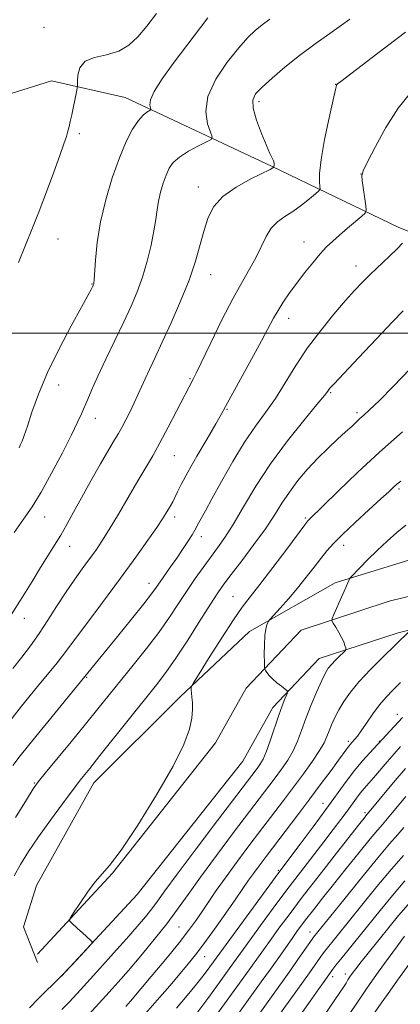
# Model space of a CAD drawing. Extents: x 2149800 to 2152700, y 312300 to 315200.
# Drawn here: x 2150327 to 2150439, y 312803 to 313092 of the extents above; entities that cross this region are included whole.
import ezdxf

# ---------------------------------------------------------------- set-up
doc = ezdxf.new("R2010")
doc.units = 0
doc.header["$MEASUREMENT"] = 0
for name, color, linetype, lineweight in [('DTM HARD BREAKLINE', 7, 'Continuous', 0), ('DTM SPOT ELEVATION', 2, 'Continuous', 13), ('GRID LINE', 7, 'Continuous', 0), ('INDEX CONTOUR', 41, 'Continuous', 13), ('INTERMEDIATE CONTOUR', 44, 'Continuous', 0)]:
    doc.layers.add(name, color=color, linetype=linetype, lineweight=lineweight)

msp = doc.modelspace()

# ---------------------------------------------------------------- linework, layer by layer
at = {"layer": 'DTM HARD BREAKLINE'}
for points in [[(2150597.52, 312964.81, 1210.43), (2150564.16, 312979.99, 1200.88), (2150529.7, 312991.34, 1191.68), (2150485.58, 313012.62, 1181.41), (2150438.98, 313031.15, 1175.38), (2150401.46, 313049.19, 1169.89), (2150358.38, 313069.41, 1165.15), (2150336.77, 313074.27, 1163.37), (2150313.22, 313066.92, 1161.7)], [(2150652.37, 312913.45, 1221.33), (2150628.22, 312927.54, 1218.21), (2150597.82, 312940.36, 1214.37), (2150575.19, 312942.74, 1209.48), (2150547.75, 312939.33, 1204.35), (2150514.32, 312934.88, 1197.7), (2150490.08, 312929.79, 1193.73), (2150463.03, 312927.73, 1190.56), (2150436.17, 312921.12, 1187.57), (2150410.2, 312912.66, 1185.18), (2150394.05, 312895.55, 1183.41), (2150385.06, 312879.45, 1182.44), (2150354.68, 312841.11, 1182.07), (2150332.6, 312817.28, 1181.95)], [(2150332.56, 312814.84, 1181.71), (2150328.44, 312825.28, 1181.95), (2150332.28, 312837.43, 1181.71), (2150349.21, 312867.71, 1180.79), (2150374.62, 312892.99, 1181.71), (2150395.05, 312912.22, 1183.54), (2150420.29, 312926.51, 1185.61), (2150444.83, 312934.08, 1187.87), (2150460.1, 312934.47, 1188.97), (2150471.09, 312934.92, 1190.5)], [(2150647.53, 312905.16, 1221.33), (2150623.92, 312918.94, 1218.21), (2150595.4, 312930.96, 1214.37), (2150575.28, 312933.08, 1209.48), (2150548.98, 312929.81, 1204.35), (2150515.94, 312925.41, 1197.7), (2150491.44, 312920.27, 1193.73), (2150464.55, 312918.22, 1190.56), (2150438.81, 312911.88, 1187.57), (2150415.5, 312904.29, 1185.18), (2150401.85, 312889.83, 1183.41), (2150393.07, 312874.09, 1182.44), (2150361.97, 312834.86, 1182.07), (2150339.64, 312810.76, 1181.95)]]:
    msp.add_polyline3d(points, dxfattribs=at)
at = {"layer": 'DTM SPOT ELEVATION'}
for p in [(2150334.57, 313090.02, 1163.19), (2150420.36, 313073.28, 1171.96), (2150397.79, 313068.11, 1170.4), (2150344.96, 313058.7, 1164.27), (2150427.87, 313046.86, 1173.99), (2150380, 313043.07, 1169.38), (2150338.67, 313027.74, 1164.69), (2150411.03, 313026.84, 1173.26), (2150426.39, 313019.76, 1175.37), (2150383.63, 313017.28, 1170.73), (2150348.66, 313014.46, 1165.93), (2150406.53, 313004.38, 1174.6), (2150377.48, 312986.66, 1171.85), (2150338.84, 312984.8, 1166.56), (2150418.88, 312982.48, 1178.15), (2150388.38, 312977.62, 1174.12), (2150426.7, 312976.6, 1179.67), (2150349.62, 312974.94, 1168.65), (2150372.92, 312963.94, 1172.9), (2150439.02, 312954.12, 1184.28), (2150334.76, 312945.94, 1168.67), (2150373.04, 312945.89, 1174.47), (2150411.46, 312945.62, 1181.78), (2150380.86, 312940.13, 1176.54), (2150342.04, 312937.25, 1170.71), (2150422.77, 312937.59, 1184.57), (2150365.39, 312926.44, 1175.38), (2150390.13, 312922.45, 1181.11), (2150328.72, 312916.13, 1170.57), (2150339.05, 312903.9, 1173.99), (2150347.09, 312898.76, 1176.13), (2150438.58, 312887.9, 1191.34), (2150424.09, 312879.93, 1189.65), (2150433.24, 312879.91, 1191.91), (2150331.71, 312867.6, 1177.88), (2150416.67, 312861.62, 1191.3), (2150429.07, 312858.9, 1195.72), (2150403.49, 312841.9, 1191.81), (2150374.3, 312825.26, 1186.98), (2150412.82, 312823.8, 1199.3), (2150381.78, 312816.57, 1190.75), (2150423.27, 312811.48, 1205.48), (2150419.48, 312810.61, 1204.5)]:
    msp.add_point(p, dxfattribs=at)
at = {"layer": 'GRID LINE', "flags": 128}
msp.add_lwpolyline([(2150000, 313000), (2152500, 313000)], dxfattribs=at)
at = {"layer": 'INDEX CONTOUR', "flags": 128}
for points, elevation in [([(2150424.573, 313092.43), (2150422.163, 313090.71), (2150418.642, 313088.23), (2150414.345, 313085.148), (2150409.79, 313081.738), (2150405.458, 313078.281), (2150401.673, 313075.076), (2150398.723, 313072.428), (2150396.837, 313070.469), (2150396.001, 313068.639), (2150396.143, 313066.207), (2150397.124, 313062.711), (2150398.557, 313058.775), (2150399.988, 313055.294), (2150401.052, 313052.946), (2150401.737, 313051.551), (2150402.116, 313050.713), (2150402.265, 313050.1), (2150402.271, 313049.636), (2150402.197, 313048.949), (2150402.207, 313048.841), (2150402.189, 313048.812), (2150402.139, 313048.767), (2150401.943, 313048.641), (2150401.108, 313048.205), (2150395.443, 313045.415), (2150391.13, 313043.028), (2150387.212, 313040.265), (2150384.529, 313037.299), (2150382.845, 313034.048), (2150381.656, 313030.372), (2150380.505, 313026.137), (2150379.11, 313021.259), (2150377.231, 313015.663), (2150374.745, 313009.406), (2150371.977, 313003.072), (2150369.362, 312997.375), (2150367.247, 312992.855), (2150365.597, 312989.356), (2150364.286, 312986.545), (2150362.163, 312981.832), (2150361.08, 312979.499), (2150359.851, 312976.989), (2150358.579, 312974.5), (2150357.418, 312972.312), (2150356.431, 312970.53), (2150355.307, 312968.588), (2150353.647, 312965.749), (2150351.202, 312961.537), (2150348.327, 312956.531), (2150345.528, 312951.573), (2150343.194, 312947.324), (2150341.237, 312943.733), (2150339.448, 312940.573), (2150337.638, 312937.599), (2150335.69, 312934.52), (2150333.506, 312931.034), (2150330.999, 312926.914), (2150328.115, 312922.233), (2150324.813, 312917.141)], 1170), ([(2150442.25, 312989.418), (2150437.404, 312984.39), (2150433.171, 312980.159), (2150430.362, 312977.443), (2150428.678, 312975.885), (2150427.544, 312974.867), (2150425.11, 312972.591), (2150423.324, 312970.951), (2150420.951, 312968.814), (2150418.145, 312966.224), (2150415.134, 312963.265), (2150412.133, 312960.029), (2150409.295, 312956.652), (2150406.758, 312953.279), (2150404.565, 312949.974), (2150402.364, 312946.483), (2150399.706, 312942.47), (2150396.333, 312937.787), (2150392.749, 312933.033), (2150389.654, 312928.993), (2150387.491, 312926.128), (2150385.723, 312923.607), (2150383.559, 312920.277), (2150380.452, 312915.37), (2150376.823, 312909.671), (2150373.338, 312904.348), (2150370.434, 312900.202), (2150367.647, 312896.55), (2150351.007, 312875.722), (2150347.976, 312871.953), (2150345.606, 312868.978), (2150343.119, 312865.766), (2150339.951, 312861.554), (2150336.391, 312856.695), (2150332.94, 312851.819), (2150330.007, 312847.444), (2150327.634, 312843.641), (2150325.771, 312840.372)], 1180), ([(2150439.485, 312897.208), (2150437.197, 312894.973), (2150435.223, 312892.904), (2150433.332, 312890.644), (2150431.366, 312887.978), (2150429.48, 312885.252), (2150427.905, 312882.952), (2150426.807, 312881.439), (2150426.088, 312880.551), (2150425.148, 312879.537), (2150424.72, 312879.051), (2150424.255, 312878.474), (2150423.675, 312877.693), (2150421.275, 312874.392), (2150419.03, 312871.34), (2150416.145, 312867.452), (2150412.804, 312862.995), (2150409.215, 312858.252), (2150399.89, 312846.011), (2150397.835, 312843.277), (2150396.188, 312841.025), (2150394.767, 312839.001), (2150391.045, 312833.591), (2150388.067, 312829.336), (2150384.707, 312824.605), (2150381.59, 312820.306), (2150379.142, 312817.067), (2150376.999, 312814.41), (2150374.606, 312811.578), (2150371.527, 312807.987), (2150367.837, 312803.726), (2150363.736, 312799.059)], 1190), ([(2150440.506, 312854.524), (2150438.686, 312852.478), (2150436.288, 312849.756), (2150432.794, 312845.628), (2150427.978, 312839.75), (2150422.774, 312833.309), (2150413.919, 312822.281), (2150413.508, 312821.71), (2150409.307, 312815.698), (2150407.185, 312812.69), (2150395.778, 312796.8)], 1200), ([(2150442.26, 312814.616), (2150438.639, 312809.613), (2150435.637, 312805.42), (2150433.804, 312802.821), (2150427.563, 312793.691)], 1210)]:
    msp.add_lwpolyline(points, dxfattribs=dict(at, elevation=elevation))
at = {"layer": 'INTERMEDIATE CONTOUR', "flags": 128}
for points, elevation in [([(2150401.017, 313092.422), (2150398.713, 313090.732), (2150396.665, 313089.084), (2150394.521, 313087.035), (2150391.851, 313084.046), (2150388.466, 313079.791), (2150385.113, 313074.776), (2150382.776, 313069.722), (2150382.139, 313065.259), (2150382.668, 313061.673), (2150383.531, 313059.161), (2150383.99, 313057.783), (2150383.695, 313057.047), (2150382.393, 313056.321), (2150380, 313055.121), (2150377.096, 313053.551), (2150374.434, 313051.866), (2150372.583, 313050.239), (2150371.381, 313048.541), (2150370.489, 313046.564), (2150369.638, 313044.176), (2150368.851, 313041.532), (2150368.226, 313038.859), (2150367.808, 313036.281), (2150367.438, 313033.503), (2150366.906, 313030.124), (2150366.049, 313025.895), (2150364.898, 313021.185), (2150363.527, 313016.512), (2150361.983, 313012.226), (2150360.181, 313007.996), (2150358.008, 313003.323), (2150352.768, 312992.331), (2150350.406, 312987.328), (2150348.645, 312983.486), (2150347.387, 312980.626), (2150345.573, 312976.332), (2150344.434, 312973.813), (2150342.637, 312970.108), (2150339.952, 312964.816), (2150336.775, 312958.8), (2150333.663, 312953.241), (2150331, 312948.96), (2150328.504, 312945.336), (2150325.723, 312941.384)], 1168), ([(2150367.653, 313094.073), (2150364.802, 313090.411), (2150362.168, 313087.246), (2150359.524, 313084.746), (2150356.512, 313083.002), (2150352.961, 313081.982), (2150349.417, 313081.199), (2150346.609, 313080.05), (2150345.064, 313078.143), (2150344.497, 313075.922), (2150344.417, 313074.042), (2150344.406, 313072.935), (2150344.324, 313072.152), (2150344.099, 313071.02), (2150342.676, 313064.266), (2150342.259, 313062.362), (2150341.899, 313060.827), (2150341.541, 313059.431), (2150341.101, 313057.893), (2150340.393, 313055.706), (2150339.206, 313052.311), (2150337.419, 313047.397), (2150335.277, 313041.64), (2150333.117, 313035.969), (2150331.167, 313031.014), (2150327.023, 313020.776)], 1164), ([(2150382.774, 313092.792), (2150372.585, 313079.355), (2150369.309, 313074.859), (2150366.941, 313071.173), (2150365.847, 313068.667), (2150365.672, 313067.164), (2150365.881, 313066.353), (2150366.018, 313065.942), (2150365.93, 313065.723), (2150364.796, 313065.09), (2150363.705, 313064.216), (2150362.304, 313062.61), (2150360.628, 313060.035), (2150358.741, 313056.395), (2150356.705, 313051.629), (2150354.619, 313045.779), (2150352.694, 313039.302), (2150351.163, 313032.756), (2150350.194, 313026.68), (2150349.676, 313021.54), (2150349.293, 313015.674), (2150349.215, 313014.79), (2150349.163, 313014.528), (2150349.104, 313014.37), (2150348.995, 313014.127), (2150348.79, 313013.698), (2150348.387, 313012.884), (2150347.448, 313011.1), (2150345.578, 313007.663), (2150342.57, 313002.18), (2150338.982, 312995.411), (2150335.557, 312988.402), (2150332.893, 312982.063), (2150330.974, 312976.747), (2150329.634, 312972.672), (2150328.712, 312969.947), (2150328.088, 312968.265), (2150327.647, 312967.213), (2150327.168, 312966.284)], 1166), ([(2150440.969, 313088.588), (2150432.842, 313082.445), (2150421.877, 313074.089), (2150420.977, 313073.38), (2150420.753, 313073.168), (2150420.626, 313072.885), (2150420.321, 313071.696), (2150419.633, 313068.701), (2150418.468, 313063.418), (2150417.148, 313057.037), (2150416.099, 313051.163), (2150415.633, 313047.055), (2150415.602, 313044.569), (2150415.742, 313043.212), (2150415.787, 313042.496), (2150415.459, 313041.943), (2150414.476, 313041.08), (2150412.666, 313039.579), (2150410.305, 313037.702), (2150407.774, 313035.859), (2150405.399, 313034.321), (2150403.276, 313032.821), (2150401.442, 313030.954), (2150399.892, 313028.43), (2150396.939, 313022.245), (2150395.137, 313019.016), (2150392.92, 313015.254), (2150390.171, 313010.315), (2150386.899, 313003.911), (2150383.609, 312997.177), (2150379.327, 312988.277), (2150378.533, 312986.678), (2150373.536, 312977.04), (2150371.083, 312972.344), (2150368.645, 312967.785), (2150366.519, 312963.974), (2150364.48, 312960.467), (2150362.176, 312956.56), (2150356.426, 312946.75), (2150353.716, 312942.223), (2150351.567, 312938.8), (2150349.754, 312936.115), (2150347.917, 312933.567), (2150345.777, 312930.662), (2150343.375, 312927.337), (2150340.83, 312923.636), (2150338.247, 312919.635), (2150335.658, 312915.545), (2150333.08, 312911.607), (2150330.52, 312907.998), (2150327.954, 312904.635), (2150325.347, 312901.372)], 1172), ([(2150442.518, 313070.89), (2150438.782, 313066.198), (2150435.216, 313060.59), (2150432.092, 313054.937), (2150429.778, 313050.424), (2150428.525, 313047.84), (2150428.118, 313046.403), (2150428.227, 313044.935), (2150429.282, 313037.528), (2150429.416, 313036.186), (2150429.106, 313035.39), (2150428.088, 313034.461), (2150423.87, 313030.911), (2150421.518, 313028.903), (2150419.525, 313027.144), (2150417.727, 313025.414), (2150415.834, 313023.368), (2150413.634, 313020.769), (2150411.262, 313017.799), (2150408.929, 313014.746), (2150406.821, 313011.857), (2150404.985, 313009.184), (2150403.443, 313006.745), (2150402.128, 313004.431), (2150398.592, 312997.756), (2150395.659, 312992.353), (2150387.989, 312978.398), (2150386.722, 312976.135), (2150385.093, 312973.323), (2150382.546, 312968.977), (2150379.556, 312963.841), (2150376.857, 312959.091), (2150375.006, 312955.638), (2150373.856, 312953.316), (2150373.081, 312951.692), (2150372.408, 312950.39), (2150371.764, 312949.253), (2150370.427, 312947.003), (2150369.396, 312945.369), (2150367.716, 312942.852), (2150365.125, 312939.107), (2150361.571, 312934.107), (2150357.061, 312927.902), (2150351.767, 312920.753), (2150346.544, 312913.772), (2150340.007, 312905.102), (2150338.394, 312903.05), (2150332.612, 312896.012), (2150327.942, 312890.258), (2150323.064, 312884.091)], 1174), ([(2150440.056, 313026.478), (2150438.517, 313024.849), (2150436.143, 313022.549), (2150430.553, 313017.276), (2150428.216, 313014.968), (2150425.967, 313012.586), (2150423.302, 313009.596), (2150419.876, 313005.612), (2150416, 313000.855), (2150412.149, 312995.695), (2150408.693, 312990.479), (2150405.578, 312985.454), (2150402.646, 312980.843), (2150399.747, 312976.728), (2150396.755, 312972.625), (2150393.554, 312967.908), (2150390.117, 312962.227), (2150386.783, 312956.328), (2150383.98, 312951.235), (2150382.026, 312947.713), (2150380.013, 312944.13), (2150378.908, 312942.038), (2150378.103, 312940.658), (2150376.885, 312938.72), (2150375.331, 312936.352), (2150373.587, 312933.778), (2150371.797, 312931.212), (2150368.703, 312926.826), (2150367.577, 312925.199), (2150366.204, 312923.314), (2150363.918, 312920.37), (2150360.322, 312915.893), (2150356.129, 312910.736), (2150329.953, 312878.664), (2150327.521, 312875.59), (2150325.394, 312872.786)], 1176), ([(2150440.26, 313006.577), (2150437.114, 313003.318), (2150432.377, 312998.35), (2150427.075, 312992.742), (2150419.957, 312985.162), (2150418.805, 312983.896), (2150418.41, 312983.402), (2150418.064, 312982.914), (2150417.109, 312981.691), (2150414.901, 312979.002), (2150411.054, 312974.367), (2150406.202, 312968.308), (2150401.236, 312961.601), (2150396.886, 312954.961), (2150393.244, 312948.871), (2150390.239, 312943.755), (2150387.774, 312939.871), (2150385.631, 312936.819), (2150383.562, 312934.034), (2150381.369, 312931.047), (2150379.047, 312927.781), (2150376.64, 312924.257), (2150374.153, 312920.479), (2150371.439, 312916.404), (2150368.31, 312911.97), (2150364.673, 312907.187), (2150360.804, 312902.318), (2150350.408, 312889.438), (2150346.752, 312884.938), (2150342.51, 312879.774), (2150334.899, 312870.562), (2150332.839, 312868.019), (2150331.344, 312865.92), (2150329.333, 312862.738), (2150326.084, 312857.484)], 1178), ([(2150440.078, 312970.956), (2150433.328, 312965.03), (2150426.807, 312958.993), (2150421.112, 312953.514), (2150412.542, 312945.14), (2150412.185, 312944.749), (2150411.338, 312943.655), (2150405.984, 312936.508), (2150401.868, 312931.04), (2150398.047, 312926.04), (2150395.224, 312922.45), (2150392.902, 312919.428), (2150390.28, 312915.684), (2150386.838, 312910.393), (2150383.183, 312904.6), (2150380.204, 312899.815), (2150378.553, 312897.141), (2150377.948, 312896.048), (2150377.87, 312895.602), (2150377.892, 312895.018), (2150377.947, 312894.123), (2150378.061, 312892.893), (2150378.224, 312891.296), (2150378.292, 312889.259), (2150378.084, 312886.698), (2150377.366, 312883.438), (2150375.682, 312878.94), (2150372.525, 312872.576), (2150367.684, 312864.153), (2150362.153, 312855.237), (2150357.225, 312847.829), (2150353.844, 312843.333), (2150349.58, 312838.559), (2150347.315, 312835.537), (2150345.035, 312832.187), (2150343.221, 312829.407), (2150342.246, 312827.837), (2150342.055, 312827.103), (2150342.484, 312826.575), (2150344.51, 312824.709), (2150345.728, 312823.606), (2150348.438, 312821.236), (2150348.738, 312820.867), (2150348.466, 312820.31), (2150347.395, 312819.088), (2150345.378, 312816.87), (2150342.62, 312813.91), (2150339.414, 312810.606), (2150332.906, 312804.238), (2150330.298, 312801.515)], 1182), ([(2150439.541, 312956.51), (2150438.448, 312955.564), (2150437.463, 312954.664), (2150436.071, 312953.37), (2150433.744, 312951.231), (2150430.198, 312948.005), (2150426.109, 312944.261), (2150422.391, 312940.772), (2150419.718, 312938.095), (2150417.786, 312935.926), (2150416.045, 312933.743), (2150414.05, 312931.143), (2150411.752, 312928.181), (2150409.206, 312925.028), (2150406.52, 312921.888), (2150404.031, 312919.092), (2150401.087, 312915.854), (2150400.647, 312915.304), (2150400.432, 312914.887), (2150400.148, 312914.178), (2150399.818, 312912.945), (2150399.548, 312911.004), (2150399.417, 312908.318), (2150399.391, 312905.448), (2150399.411, 312903.102), (2150399.437, 312901.785), (2150399.52, 312901.184), (2150399.728, 312900.788), (2150400.131, 312900.179), (2150400.793, 312899.326), (2150401.772, 312898.293), (2150403.071, 312897.165), (2150404.431, 312896.103), (2150405.533, 312895.286), (2150406.128, 312894.803), (2150406.247, 312894.389), (2150405.992, 312893.691), (2150405.453, 312892.399), (2150404.668, 312890.393), (2150403.665, 312887.597), (2150401.241, 312880.317), (2150400.051, 312877.034), (2150399.01, 312874.7), (2150398.094, 312873.124), (2150397.248, 312871.944), (2150385.638, 312856.627), (2150379.311, 312848.248), (2150373.735, 312840.806), (2150370.097, 312835.863), (2150367.909, 312832.84), (2150366.259, 312830.622), (2150364.362, 312828.248), (2150361.938, 312825.378), (2150358.831, 312821.824), (2150355.01, 312817.538), (2150350.942, 312813.017), (2150344.269, 312805.658), (2150341.912, 312803.121), (2150339.804, 312800.953)], 1184), ([(2150441.049, 312943.51), (2150438.431, 312941.405), (2150435.542, 312938.858), (2150432.607, 312936.102), (2150429.858, 312933.379), (2150427.522, 312930.976), (2150424.904, 312928.209), (2150424.52, 312927.75), (2150424.346, 312927.42), (2150419.833, 312917.208), (2150419.346, 312916.016), (2150419.309, 312915.352), (2150419.69, 312914.646), (2150420.427, 312913.473), (2150421.326, 312911.978), (2150422.162, 312910.452), (2150422.761, 312909.142), (2150423.135, 312908.122), (2150423.346, 312907.422), (2150423.422, 312907.021), (2150423.249, 312906.676), (2150422.678, 312906.096), (2150421.634, 312905.078), (2150420.353, 312903.797), (2150419.144, 312902.525), (2150418.215, 312901.396), (2150417.374, 312900.016), (2150416.326, 312897.852), (2150414.876, 312894.571), (2150413.214, 312890.612), (2150411.631, 312886.613), (2150410.326, 312883.075), (2150409.151, 312879.965), (2150407.863, 312877.116), (2150406.289, 312874.388), (2150404.493, 312871.749), (2150402.604, 312869.192), (2150390.366, 312853.054), (2150385.31, 312846.321), (2150380.627, 312839.974), (2150376.95, 312834.831), (2150373.868, 312830.488), (2150370.703, 312826.23), (2150366.981, 312821.552), (2150363.03, 312816.795), (2150359.373, 312812.511), (2150356.373, 312809.071), (2150353.724, 312806.101), (2150347.768, 312799.544)], 1186), ([(2150442.187, 312912.469), (2150434.051, 312904.527), (2150430.612, 312901.062), (2150427.328, 312897.536), (2150424.739, 312894.396), (2150422.802, 312891.645), (2150421.325, 312889.17), (2150420.145, 312886.886), (2150419.201, 312884.801), (2150418.458, 312882.951), (2150417.829, 312881.298), (2150417.017, 312879.513), (2150415.676, 312877.198), (2150413.567, 312874.077), (2150410.892, 312870.375), (2150407.961, 312866.44), (2150405.007, 312862.53), (2150395.117, 312849.516), (2150391.487, 312844.669), (2150388.119, 312840.058), (2150385.261, 312835.987), (2150382.889, 312832.488), (2150380.905, 312829.525), (2150379.139, 312826.957), (2150377.115, 312824.217), (2150374.283, 312820.632), (2150370.346, 312815.831), (2150366.031, 312810.655), (2150359.962, 312803.437), (2150358.647, 312801.894)], 1188), ([(2150440.09, 312886.957), (2150430.428, 312876.495), (2150428.338, 312874.138), (2150425.975, 312871.293), (2150423.504, 312868.06), (2150417.548, 312859.879), (2150413.758, 312854.752), (2150409.963, 312849.68), (2150403.332, 312840.863), (2150400.993, 312837.686), (2150383.365, 312813.511), (2150381.676, 312811.279), (2150379.459, 312808.481), (2150376.693, 312805.147), (2150373.502, 312801.42)], 1192), ([(2150439.513, 312878.411), (2150437.599, 312876.249), (2150435.515, 312873.828), (2150431.56, 312869.184), (2150428.773, 312865.996), (2150427.639, 312864.63), (2150426.496, 312863.135), (2150423.742, 312859.352), (2150421.922, 312856.895), (2150419.686, 312853.935), (2150416.954, 312850.376), (2150410.001, 312841.385), (2150406.045, 312836.195), (2150402.014, 312830.803), (2150398.267, 312825.715), (2150395.204, 312821.507), (2150389.061, 312812.95), (2150386.053, 312808.795), (2150382.728, 312804.23), (2150379.857, 312800.323)], 1194), ([(2150440.994, 312871.939), (2150437.95, 312868.346), (2150429.252, 312857.955), (2150428.742, 312857.323), (2150427.488, 312855.739), (2150420.645, 312847.011), (2150415.519, 312840.436), (2150410.579, 312834.044), (2150406.661, 312828.884), (2150403.689, 312824.882), (2150401.374, 312821.684), (2150394.964, 312812.679), (2150383.295, 312796.546)], 1196), ([(2150441.071, 312863.7), (2150436.095, 312857.668), (2150435.162, 312856.569), (2150434.174, 312855.456), (2150432.766, 312853.843), (2150430.551, 312851.202), (2150427.309, 312847.227), (2150423.497, 312842.487), (2150419.738, 312837.777), (2150416.543, 312833.742), (2150413.963, 312830.453), (2150411.937, 312827.835), (2150410.365, 312825.761), (2150408.996, 312823.899), (2150407.543, 312821.862), (2150403.653, 312816.326), (2150401.211, 312812.882), (2150398.485, 312809.083), (2150389.536, 312796.673)], 1198), ([(2150440.33, 312846.317), (2150436.792, 312842.242), (2150432.548, 312837.138), (2150428.122, 312831.693), (2150417.195, 312818.138), (2150416.546, 312817.282), (2150415.854, 312816.319), (2150412.649, 312811.766), (2150397.131, 312790.075)], 1202), ([(2150440.789, 312838.856), (2150437.118, 312834.527), (2150433.47, 312830.078), (2150421.908, 312815.797), (2150420.47, 312813.994), (2150419.584, 312812.854), (2150416.672, 312808.825), (2150415.409, 312807.048), (2150413.372, 312804.142), (2150410.273, 312799.667)], 1204), ([(2150441.704, 312831.935), (2150438.942, 312828.614), (2150430.357, 312818.033), (2150427.954, 312815.046), (2150426.308, 312812.946), (2150425.271, 312811.554), (2150424.589, 312810.556), (2150424.03, 312809.668), (2150423.445, 312808.716), (2150422.708, 312807.554), (2150421.638, 312805.947), (2150412.434, 312792.479)], 1206), ([(2150440.712, 312822.521), (2150438.576, 312819.696), (2150435.833, 312815.962), (2150432.959, 312811.983), (2150430.566, 312808.617), (2150429.051, 312806.431), (2150426.66, 312802.847), (2150424.601, 312799.819)], 1208)]:
    msp.add_lwpolyline(points, dxfattribs=dict(at, elevation=elevation))

doc.saveas('drawing.dxf')
